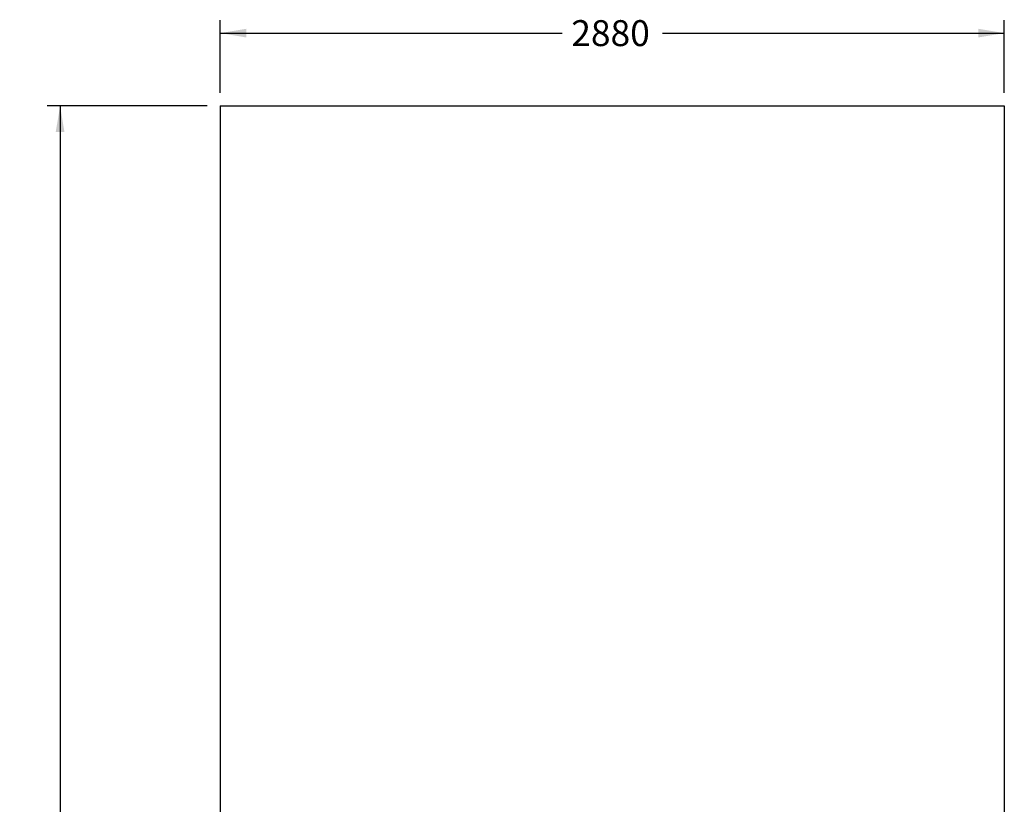
# Model space of a CAD drawing. Units: millimetres. Extents: x 10592 to 14574, y 9952 to 18149.
# Drawn here: x 10592 to 14208, y 15267 to 18149 of the extents above; entities that cross this region are included whole.
import ezdxf
from ezdxf.enums import TextEntityAlignment as Align

# ---------------------------------------------------------------- set-up
doc = ezdxf.new("R2010")
doc.units = ezdxf.units.MM
doc.layers.add('Default', color=7, linetype='Continuous')
doc.styles.add('SEACAD_Solid_Edge_ANSI', font='seans.ttf')
doc.dimstyles.new('ANSI_(mm)', dxfattribs={"dimtxt": 95.25, "dimasz": 95.25, "dimexe": 47.625, "dimexo": 47.625, "dimgap": 23.8125, "dimtad": 0, "dimtih": 1, "dimtoh": 1, "dimdsep": 46, "dimtxsty": 'SEACAD_Solid_Edge_ANSI', "dimblk1": '_SE_FILLED', "dimblk2": '_SE_FILLED', "dimsah": 1, "dimcen": 47.625, "dimadec": 0, "dimazin": 0, "dimtfac": 0.8, "dimtofl": 0, "dimtmove": 0, "dimatfit": 3, "dimfxl": 1, "dimtolj": 1, "dimarcsym": 0})

# ---------------------------------------------------------------- blocks, each defined once
blk = doc.blocks.new('SE5')
at = {"layer": 'Default', "color": 7, "linetype": 'Continuous'}
for p, q in [((11328.3, 17832.5), (11328.3, 14463)), ((11328.3, 17832.5), (14208.3, 17832.5)), ((14208.3, 17832.5), (14208.3, 14463)), ((11328.3, 13321.9), (11328.3, 9952.5)), ((14208.3, 13321.9), (14208.3, 9952.5)), ((11328.3, 9952.5), (14208.3, 9952.5))]:
    blk.add_line(p, q, dxfattribs=at)
for centre in [(11328.3, 17832.5), (11328.3, 9952.5), (11328.3, 9952.5), (14208.3, 9952.5)]:
    blk.add_circle(centre, 0.01, dxfattribs=at)
blk = doc.blocks.new('SE4')
at = {"layer": 'Default'}
blk.add_blockref('SE5', (0, 0), dxfattribs=at)
blk = doc.blocks.new('SE3')
blk.add_blockref('SE4', (0, 0))
blk = doc.blocks.new('SE2')
at = {"layer": 'Default'}
blk.add_blockref('SE3', (0, 0), dxfattribs=at)
blk = doc.blocks.new('SE1')
blk.add_blockref('SE2', (0, 0))
blk = doc.blocks.new('SE')
at = {"layer": 'Default'}
blk.add_blockref('SE1', (0, 0), dxfattribs=at)
blk = doc.blocks.new('DMBLK1')
at = {"layer": 'Default', "linetype": 'Continuous'}
for points in [[(10724.1, 17737.2), (10755.9, 17737.2), (10740, 17832.5)], [(10724.1, 10047.7), (10740, 9952.5), (10755.9, 10047.7)]]:
    blk.add_hatch(color=7, dxfattribs=at).paths.add_polyline_path(points)
at = {"layer": 'Default', "color": 7, "linetype": 'Continuous'}
for p, q in [((11280.7, 17832.5), (10692.4, 17832.5)), ((10740, 17832.5), (10740, 13973.4)), ((10740, 13811.5), (10740, 9952.5)), ((12720.7, 9952.5), (10692.4, 9952.5))]:
    blk.add_line(p, q, dxfattribs=at)
at = {"layer": 'Default', "color": 7, "linetype": 'Continuous', "style": 'SEACAD_Solid_Edge_ANSI'}
blk.add_text('7880', height=95.25, dxfattribs=at).set_placement((10591.6, 13940.1), align=Align.TOP_LEFT)
blk = doc.blocks.new('_SE_FILLED')
at = {"color": 0}
blk.add_line((0, 0), (-1, 0), dxfattribs=at)
blk.add_solid([(0, 0), (-1, -0.1665), (-1, 0.1665), (0, 0)], dxfattribs=at)
blk = doc.blocks.new('DMBLK2')
at = {"layer": 'Default', "linetype": 'Continuous'}
for points in [[(11423.5, 18115.9), (11328.3, 18100), (11423.5, 18084.1)], [(14113, 18115.9), (14113, 18084.1), (14208.3, 18100)]]:
    blk.add_hatch(color=7, dxfattribs=at).paths.add_polyline_path(points)
at = {"layer": 'Default', "color": 7, "linetype": 'Continuous'}
for p, q in [((11328.3, 17880.1), (11328.3, 18147.6)), ((14208.3, 17880.1), (14208.3, 18147.6)), ((11328.3, 18100), (12584.3, 18100)), ((12952.3, 18100), (14208.3, 18100))]:
    blk.add_line(p, q, dxfattribs=at)
at = {"layer": 'Default', "color": 7, "linetype": 'Continuous', "style": 'SEACAD_Solid_Edge_ANSI'}
blk.add_text('2880', height=95.25, dxfattribs=at).set_placement((12617.7, 18147.6), align=Align.TOP_LEFT)

msp = doc.modelspace()

# ---------------------------------------------------------------- block references
msp.add_blockref('SE', (0, 0))

# ---------------------------------------------------------------- dimensions: what is measured, and where the dimension line sits
at = {"layer": 'Default', "color": 7, "linetype": 'Continuous'}
for base, p2, angle, picture, middle, dimtype in [((11328.286, 18100), (14208.286, 17832.46), 0, 'DMBLK2', (12768.286, 18100), 161), ((10740, 9952.46), (12768.286, 9952.46), 90, 'DMBLK1', (10740, 13892.46), 160)]:
    dim = msp.add_linear_dim(base=base, p1=(11328.286, 17832.46), p2=p2, angle=angle, text='\\A1;<>', dimstyle='ANSI_(mm)', dxfattribs=at)
    dim.commit()
    dim.dimension.update_dxf_attribs({"geometry": picture, "text_midpoint": middle, "dimtype": dimtype})

doc.saveas('drawing.dxf')
